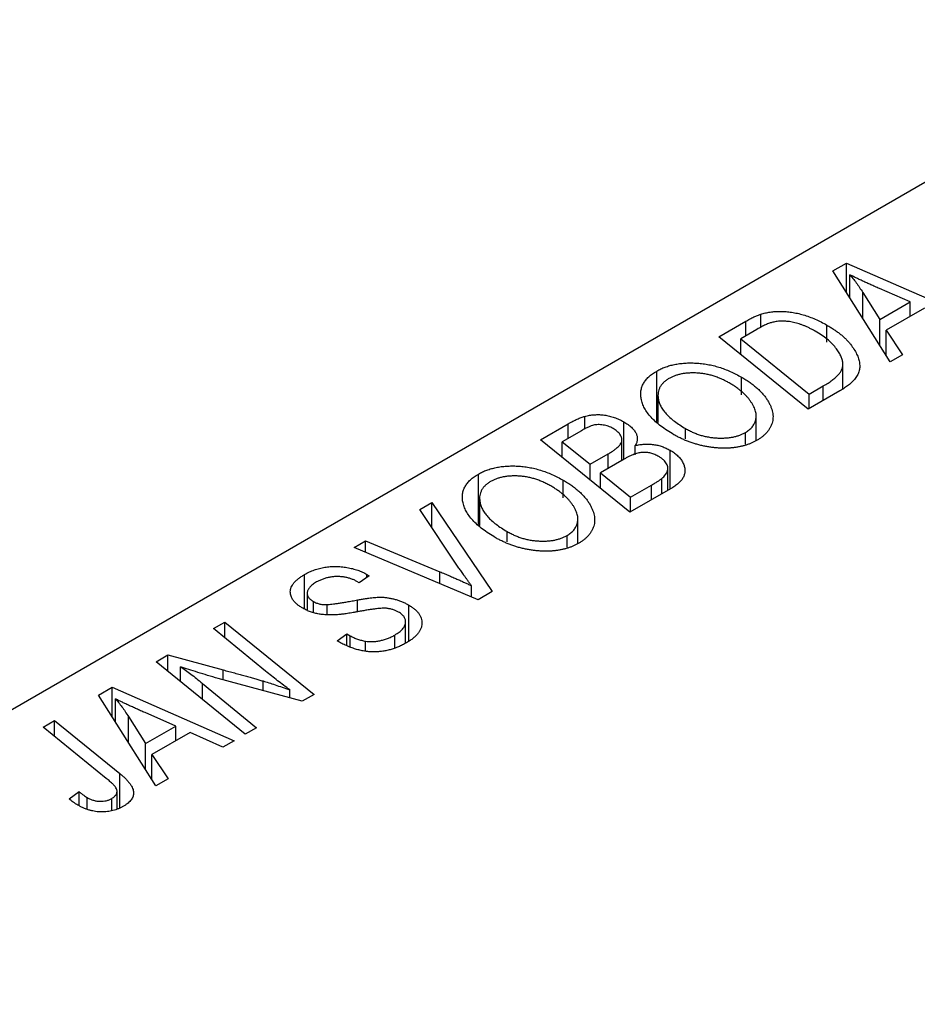
# Model space of a CAD drawing. Units: millimetres. Extents: x -437 to 637, y -262 to 447.
# Drawn here: x -256 to -215, y 30 to 75 of the extents above; entities that cross this region are included whole.
import ezdxf

# ---------------------------------------------------------------- set-up
doc = ezdxf.new("R2010")
doc.units = ezdxf.units.MM

msp = doc.modelspace()

# ---------------------------------------------------------------- linework, layer by layer
at = {"color": 7, "linetype": 'Continuous', "lineweight": 25}
for p, q in [((-201.597, 75.431), (-299.178, 19.098)), ((-218.843, 63.842), (-218.214, 64.205)), ((-218.214, 64.205), (-212.586, 61.739)), ((-218.214, 62.849), (-218.214, 64.205)), ((-216.192, 59.657), (-218.843, 63.842)), ((-218.058, 62.604), (-218.058, 63.67)), ((-217.458, 62.849), (-216.673, 61.606)), ((-215.27, 62.416), (-216.693, 63.032)), ((-216.673, 61.606), (-215.27, 62.416)), ((-215.27, 61.748), (-215.27, 62.416)), ((-222.165, 61.248), (-222.165, 61.85)), ((-214.619, 62.124), (-216.377, 61.109)), ((-224.095, 60.81), (-222.861, 61.522)), ((-219.113, 60.56), (-219.113, 61.347)), ((-216.673, 60.417), (-216.673, 61.606)), ((-222.345, 61.152), (-223.093, 60.72)), ((-216.377, 61.109), (-215.635, 59.979)), ((-216.377, 59.949), (-216.377, 61.109)), ((-219.982, 57.47), (-224.095, 60.81)), ((-223.093, 60.72), (-219.941, 58.161)), ((-223.093, 59.997), (-223.093, 60.72)), ((-215.635, 59.979), (-216.192, 59.657)), ((-218.38, 58.403), (-218.38, 59.554)), ((-226.962, 56.908), (-226.962, 59.229)), ((-223.049, 58.13), (-223.049, 58.944)), ((-218.516, 58.316), (-219.982, 57.47)), ((-219.941, 58.161), (-219.281, 58.542)), ((-219.941, 57.493), (-219.941, 58.161)), ((-226.909, 58.114), (-226.909, 56.867)), ((-226.899, 56.859), (-226.899, 57.963)), ((-232.323, 56.06), (-231.056, 56.791)), ((-230.288, 56.546), (-230.288, 57.14)), ((-228.485, 55.158), (-228.485, 56.886)), ((-222.376, 56.024), (-222.376, 57.154)), ((-230.44, 56.479), (-231.321, 55.97)), ((-225.633, 56.105), (-225.633, 56.576)), ((-222.873, 55.863), (-222.873, 56.394)), ((-228.21, 52.72), (-232.323, 56.06)), ((-231.321, 55.97), (-230.039, 54.929)), ((-231.321, 55.247), (-231.321, 55.97)), ((-228.57, 55.109), (-228.57, 56.014)), ((-230.039, 54.929), (-229.202, 55.412)), ((-227.96, 55.367), (-227.96, 55.796)), ((-226.343, 53.797), (-226.343, 55.575)), ((-228.468, 55.168), (-229.559, 54.538)), ((-230.039, 54.205), (-230.039, 54.929)), ((-229.559, 54.538), (-228.17, 53.411)), ((-229.559, 53.815), (-229.559, 54.538)), ((-226.451, 53.735), (-226.451, 54.728)), ((-235.19, 52.158), (-235.19, 54.479)), ((-231.277, 53.38), (-231.277, 54.193)), ((-226.724, 53.577), (-226.724, 54.275)), ((-226.227, 53.864), (-228.21, 52.72)), ((-228.17, 53.411), (-227.205, 53.967)), ((-237.894, 52.844), (-237.34, 53.164)), ((-237.34, 53.164), (-234.553, 49.058)), ((-237.34, 52.014), (-237.34, 53.164)), ((-235.137, 53.364), (-235.137, 52.117)), ((-235.127, 52.109), (-235.127, 53.213)), ((-228.17, 52.743), (-228.17, 53.411)), ((-236.092, 50.146), (-237.894, 52.844)), ((-230.604, 51.274), (-230.604, 52.404)), ((-233.862, 51.355), (-233.862, 51.826)), ((-240.917, 51.099), (-240.397, 51.399)), ((-240.397, 51.399), (-236.972, 49.972)), ((-240.397, 50.879), (-240.397, 51.399)), ((-231.101, 51.113), (-231.101, 51.644)), ((-235.21, 48.679), (-240.917, 51.099)), ((-243.217, 48.26), (-243.217, 49.845)), ((-240.694, 49.461), (-240.804, 49.529)), ((-240.231, 49.788), (-240.694, 49.461)), ((-240.336, 49.852), (-240.231, 49.788)), ((-240.336, 49.714), (-240.336, 49.852)), ((-235.506, 48.804), (-235.506, 49.324)), ((-234.553, 49.058), (-235.21, 48.679)), ((-243.094, 48.982), (-243.094, 48.214)), ((-242.805, 48.106), (-242.805, 48.602)), ((-242.17, 48.02), (-242.17, 48.458)), ((-238.407, 46.776), (-238.407, 48.438)), ((-247.408, 47.351), (-246.886, 47.653)), ((-245.011, 45.386), (-247.408, 47.351)), ((-246.886, 47.653), (-242.774, 44.312)), ((-246.886, 46.923), (-246.886, 47.653)), ((-238.551, 46.683), (-238.551, 47.666)), ((-241.713, 46.784), (-241.259, 47.116)), ((-241.259, 47.116), (-241.103, 47.022)), ((-241.259, 46.567), (-241.259, 47.116)), ((-241.103, 46.493), (-241.103, 47.022)), ((-240.398, 46.31), (-240.398, 46.771)), ((-239.049, 46.479), (-239.049, 47.056)), ((-250.056, 45.823), (-249.513, 46.136)), ((-249.513, 46.136), (-246.974, 45.448)), ((-249.513, 45.381), (-249.513, 46.136)), ((-245.952, 42.477), (-250.056, 45.823)), ((-248.936, 44.91), (-248.936, 45.596)), ((-243.316, 43.999), (-247.191, 45.047)), ((-252.719, 44.285), (-252.091, 44.648)), ((-252.091, 44.648), (-246.463, 42.182)), ((-252.091, 43.293), (-252.091, 44.648)), ((-247.922, 44.827), (-245.431, 42.778)), ((-243.897, 44.156), (-243.897, 44.529)), ((-250.069, 40.101), (-252.719, 44.285)), ((-251.935, 43.047), (-251.935, 44.113)), ((-242.774, 44.312), (-243.316, 43.999)), ((-251.334, 43.292), (-250.55, 42.049)), ((-249.147, 42.859), (-250.57, 43.476)), ((-255.272, 42.812), (-254.75, 43.113)), ((-252.361, 40.446), (-255.272, 42.812)), ((-254.75, 43.113), (-251.735, 40.665)), ((-254.75, 42.388), (-254.75, 43.113)), ((-250.55, 42.049), (-249.147, 42.859)), ((-249.147, 42.191), (-249.147, 42.859)), ((-245.431, 42.778), (-245.952, 42.477)), ((-248.496, 42.567), (-250.254, 41.552)), ((-246.98, 41.884), (-248.496, 42.567)), ((-250.55, 40.86), (-250.55, 42.049)), ((-246.463, 42.182), (-246.98, 41.884)), ((-250.254, 41.552), (-249.511, 40.422)), ((-250.254, 40.392), (-250.254, 41.552)), ((-249.511, 40.422), (-250.069, 40.101)), ((-254.07, 39.498), (-253.618, 39.833)), ((-253.618, 39.189), (-253.618, 39.833)), ((-253.235, 39.015), (-253.235, 39.557)), ((-252.106, 38.948), (-252.106, 39.518)), ((-251.865, 39.044), (-251.865, 39.845))]:
    msp.add_line(p, q, dxfattribs=at)
at = {"color": 8, "linetype": 'Continuous', "lineweight": 25}
for p, q in [((-217.458, 61.655), (-217.458, 62.849)), ((-222.861, 60.854), (-222.861, 61.522)), ((-219.281, 57.874), (-219.281, 58.542)), ((-231.056, 56.123), (-231.056, 56.791)), ((-229.202, 54.744), (-229.202, 55.412)), ((-227.205, 53.299), (-227.205, 53.967)), ((-236.972, 49.426), (-236.972, 49.972)), ((-240.768, 48.129), (-240.768, 48.673)), ((-246.974, 44.988), (-246.974, 45.448)), ((-247.922, 44.084), (-247.922, 44.827)), ((-245.13, 44.49), (-245.13, 44.936)), ((-251.334, 42.099), (-251.334, 43.292)), ((-251.735, 39.096), (-251.735, 40.665))]:
    msp.add_line(p, q, dxfattribs=at)
at = {"color": 7, "linetype": 'Continuous', "lineweight": 25}
for points, knots in [([(-216.693, 63.032), (-216.762, 63.062), (-216.896, 63.121), (-217.091, 63.208), (-217.277, 63.292), (-217.452, 63.373), (-217.618, 63.452), (-217.774, 63.527), (-217.92, 63.599), (-218.013, 63.647), (-218.058, 63.67)], [0, 0, 0, 0, 0.147004, 0.287272, 0.421721, 0.549464, 0.671407, 0.78756, 0.897063, 1, 1, 1, 1]), ([(-218.058, 63.67), (-218.009, 63.612), (-217.905, 63.491), (-217.758, 63.296), (-217.607, 63.08), (-217.509, 62.928), (-217.458, 62.849)], [0, 0, 0, 0, 0.21607, 0.454799, 0.715604, 1, 1, 1, 1]), ([(-222.861, 61.522), (-222.796, 61.559), (-222.672, 61.629), (-222.49, 61.72), (-222.325, 61.795), (-222.215, 61.832), (-222.165, 61.85)], [0, 0, 0, 0, 0.30603, 0.57481, 0.80566, 1, 1, 1, 1]), ([(-222.165, 61.85), (-222.096, 61.87), (-221.957, 61.911), (-221.732, 61.952), (-221.497, 61.976), (-221.252, 61.985), (-220.998, 61.974), (-220.736, 61.944), (-220.469, 61.892), (-220.197, 61.822), (-219.922, 61.731), (-219.649, 61.621), (-219.374, 61.494), (-219.202, 61.397), (-219.113, 61.347)], [0, 0, 0, 0, 0.068399, 0.13666, 0.205993, 0.277589, 0.351883, 0.429279, 0.5113, 0.598576, 0.691295, 0.788529, 0.891405, 1, 1, 1, 1]), ([(-221.613, 61.479), (-221.638, 61.472), (-221.691, 61.457), (-221.77, 61.43), (-221.856, 61.399), (-221.944, 61.36), (-222.038, 61.316), (-222.137, 61.267), (-222.241, 61.212), (-222.309, 61.173), (-222.345, 61.152)], [0, 0, 0, 0, 0.088885, 0.18856, 0.296421, 0.416746, 0.545791, 0.686729, 0.838076, 1, 1, 1, 1]), ([(-219.658, 61.068), (-219.704, 61.094), (-219.794, 61.144), (-219.93, 61.215), (-220.065, 61.278), (-220.2, 61.333), (-220.33, 61.382), (-220.458, 61.424), (-220.586, 61.458), (-220.711, 61.485), (-220.834, 61.507), (-220.955, 61.52), (-221.072, 61.529), (-221.186, 61.531), (-221.297, 61.527), (-221.406, 61.518), (-221.511, 61.502), (-221.579, 61.486), (-221.613, 61.479)], [0, 0, 0, 0, 0.087447, 0.169853, 0.248723, 0.323018, 0.393372, 0.460128, 0.523179, 0.583882, 0.641702, 0.697328, 0.750439, 0.801382, 0.851938, 0.901565, 0.950522, 1, 1, 1, 1]), ([(-219.113, 61.347), (-219.054, 61.312), (-218.937, 61.244), (-218.776, 61.137), (-218.623, 61.03), (-218.482, 60.92), (-218.351, 60.809), (-218.233, 60.697), (-218.124, 60.583), (-217.998, 60.43), (-217.864, 60.242), (-217.739, 60.019), (-217.653, 59.803), (-217.611, 59.628), (-217.601, 59.491), (-217.601, 59.392), (-217.614, 59.294), (-217.639, 59.2), (-217.671, 59.107), (-217.718, 59.017), (-217.771, 58.928), (-217.817, 58.871), (-217.84, 58.843)], [0, 0, 0, 0, 0.052452, 0.103815, 0.153847, 0.203251, 0.25154, 0.299114, 0.346, 0.392481, 0.482122, 0.566403, 0.646146, 0.722004, 0.758498, 0.794325, 0.82942, 0.864146, 0.898169, 0.931984, 0.966048, 1, 1, 1, 1]), ([(-219.281, 58.542), (-219.207, 58.586), (-219.066, 58.669), (-218.879, 58.799), (-218.719, 58.924), (-218.587, 59.048), (-218.485, 59.176), (-218.418, 59.31), (-218.382, 59.453), (-218.376, 59.604), (-218.406, 59.765), (-218.472, 59.936), (-218.574, 60.118), (-218.71, 60.31), (-218.884, 60.506), (-219.103, 60.698), (-219.36, 60.888), (-219.557, 61.007), (-219.658, 61.068)], [0, 0, 0, 0, 0.0629146, 0.1209315, 0.1745411, 0.2241494, 0.2716638, 0.3194603, 0.3688676, 0.4205643, 0.4757379, 0.5360114, 0.6020248, 0.6741563, 0.7505795, 0.8296454, 0.9126787, 1, 1, 1, 1]), ([(-226.962, 59.229), (-226.901, 59.262), (-226.78, 59.328), (-226.58, 59.412), (-226.369, 59.479), (-226.149, 59.534), (-225.916, 59.572), (-225.674, 59.597), (-225.42, 59.604), (-225.158, 59.599), (-224.89, 59.577), (-224.623, 59.537), (-224.355, 59.481), (-224.09, 59.407), (-223.826, 59.316), (-223.564, 59.208), (-223.302, 59.084), (-223.135, 58.991), (-223.049, 58.944)], [0, 0, 0, 0, 0.057263, 0.112568, 0.166985, 0.220742, 0.275104, 0.330458, 0.387584, 0.447151, 0.508197, 0.570573, 0.634393, 0.700852, 0.770128, 0.84281, 0.919314, 1, 1, 1, 1]), ([(-227.684, 57.949), (-227.694, 58.012), (-227.711, 58.136), (-227.698, 58.319), (-227.657, 58.493), (-227.582, 58.659), (-227.475, 58.816), (-227.336, 58.963), (-227.166, 59.103), (-227.031, 59.187), (-226.962, 59.229)], [0, 0, 0, 0, 0.136649, 0.267317, 0.392462, 0.514504, 0.634349, 0.753991, 0.875713, 1, 1, 1, 1]), ([(-223.618, 58.678), (-223.678, 58.711), (-223.797, 58.777), (-223.981, 58.865), (-224.168, 58.94), (-224.355, 59.005), (-224.545, 59.057), (-224.737, 59.096), (-224.929, 59.125), (-225.121, 59.139), (-225.31, 59.143), (-225.492, 59.138), (-225.665, 59.122), (-225.83, 59.095), (-225.987, 59.058), (-226.135, 59.011), (-226.274, 58.953), (-226.358, 58.908), (-226.401, 58.885)], [0, 0, 0, 0, 0.080233, 0.156686, 0.228935, 0.298158, 0.36508, 0.429725, 0.492502, 0.554569, 0.615156, 0.672906, 0.72873, 0.782677, 0.836275, 0.890041, 0.944187, 1, 1, 1, 1]), ([(-226.401, 58.885), (-226.447, 58.856), (-226.538, 58.799), (-226.654, 58.703), (-226.748, 58.598), (-226.82, 58.486), (-226.872, 58.366), (-226.903, 58.238), (-226.913, 58.103), (-226.904, 58.011), (-226.899, 57.963)], [0, 0, 0, 0, 0.1177276, 0.2337686, 0.3509646, 0.4701001, 0.5935383, 0.7220435, 0.8569584, 1, 1, 1, 1]), ([(-222.873, 56.394), (-222.842, 56.413), (-222.781, 56.45), (-222.701, 56.512), (-222.627, 56.577), (-222.564, 56.648), (-222.51, 56.724), (-222.463, 56.804), (-222.427, 56.888), (-222.397, 56.977), (-222.379, 57.07), (-222.374, 57.166), (-222.382, 57.266), (-222.405, 57.369), (-222.439, 57.476), (-222.487, 57.586), (-222.547, 57.7), (-222.621, 57.816), (-222.707, 57.932), (-222.802, 58.047), (-222.911, 58.159), (-223.03, 58.269), (-223.16, 58.375), (-223.302, 58.479), (-223.454, 58.581), (-223.563, 58.645), (-223.618, 58.678)], [0, 0, 0, 0, 0.030176, 0.060293, 0.090803, 0.121741, 0.153666, 0.186656, 0.220594, 0.25591, 0.292425, 0.329862, 0.368912, 0.409588, 0.452023, 0.496192, 0.542678, 0.591467, 0.641257, 0.690858, 0.741213, 0.791552, 0.842645, 0.894004, 0.946744, 1, 1, 1, 1]), ([(-223.049, 58.944), (-222.981, 58.903), (-222.847, 58.824), (-222.661, 58.698), (-222.489, 58.57), (-222.332, 58.439), (-222.191, 58.305), (-222.062, 58.169), (-221.951, 58.029), (-221.856, 57.887), (-221.773, 57.745), (-221.708, 57.605), (-221.657, 57.468), (-221.623, 57.334), (-221.603, 57.204), (-221.6, 57.076), (-221.613, 56.951), (-221.642, 56.83), (-221.685, 56.713), (-221.74, 56.6), (-221.808, 56.493), (-221.888, 56.392), (-221.98, 56.295), (-222.085, 56.204), (-222.201, 56.117), (-222.288, 56.065), (-222.332, 56.039)], [0, 0, 0, 0, 0.051795, 0.102706, 0.152363, 0.20141, 0.249746, 0.297455, 0.344845, 0.392009, 0.438322, 0.482904, 0.52599, 0.567516, 0.607845, 0.646963, 0.685433, 0.723119, 0.76018, 0.796023, 0.830829, 0.865359, 0.899013, 0.932797, 0.966382, 1, 1, 1, 1]), ([(-217.84, 58.843), (-217.879, 58.799), (-217.96, 58.707), (-218.117, 58.576), (-218.301, 58.443), (-218.443, 58.359), (-218.516, 58.316)], [0, 0, 0, 0, 0.224825, 0.465733, 0.72357, 1, 1, 1, 1]), ([(-226.172, 56.293), (-226.28, 56.358), (-226.49, 56.484), (-226.774, 56.684), (-227.019, 56.887), (-227.228, 57.093), (-227.4, 57.302), (-227.534, 57.515), (-227.633, 57.73), (-227.667, 57.876), (-227.684, 57.949)], [0, 0, 0, 0, 0.140975, 0.275659, 0.405254, 0.529661, 0.650589, 0.768587, 0.884694, 1, 1, 1, 1]), ([(-226.899, 57.963), (-226.887, 57.903), (-226.862, 57.783), (-226.785, 57.605), (-226.674, 57.428), (-226.533, 57.253), (-226.355, 57.081), (-226.148, 56.909), (-225.906, 56.739), (-225.726, 56.631), (-225.633, 56.576)], [0, 0, 0, 0, 0.113035, 0.226833, 0.343503, 0.463933, 0.588336, 0.718997, 0.855944, 1, 1, 1, 1]), ([(-230.288, 57.14), (-230.214, 57.157), (-230.07, 57.192), (-229.841, 57.217), (-229.609, 57.221), (-229.375, 57.201), (-229.144, 57.156), (-228.915, 57.09), (-228.692, 56.999), (-228.556, 56.925), (-228.485, 56.886)], [0, 0, 0, 0, 0.119928, 0.235269, 0.350507, 0.46798, 0.589731, 0.717624, 0.853308, 1, 1, 1, 1]), ([(-231.056, 56.791), (-231.019, 56.813), (-230.947, 56.854), (-230.839, 56.912), (-230.735, 56.964), (-230.636, 57.01), (-230.544, 57.051), (-230.455, 57.086), (-230.37, 57.116), (-230.315, 57.132), (-230.288, 57.14)], [0, 0, 0, 0, 0.160667, 0.311308, 0.450626, 0.580101, 0.699851, 0.808858, 0.908906, 1, 1, 1, 1]), ([(-228.978, 56.577), (-229.015, 56.597), (-229.085, 56.635), (-229.199, 56.682), (-229.317, 56.718), (-229.437, 56.742), (-229.556, 56.754), (-229.67, 56.759), (-229.778, 56.751), (-229.887, 56.734), (-230.001, 56.698), (-230.13, 56.644), (-230.28, 56.569), (-230.383, 56.511), (-230.44, 56.479)], [0, 0, 0, 0, 0.087384, 0.169067, 0.245795, 0.32049, 0.391012, 0.456907, 0.520234, 0.58197, 0.653444, 0.747012, 0.862036, 1, 1, 1, 1]), ([(-228.485, 56.886), (-228.419, 56.846), (-228.29, 56.767), (-228.131, 56.637), (-228.005, 56.503), (-227.917, 56.365), (-227.865, 56.224), (-227.856, 56.081), (-227.884, 55.936), (-227.934, 55.843), (-227.96, 55.796)], [0, 0, 0, 0, 0.139737, 0.27085, 0.396572, 0.518678, 0.638194, 0.756304, 0.875627, 1, 1, 1, 1]), ([(-228.57, 56.014), (-228.57, 56.04), (-228.57, 56.091), (-228.585, 56.167), (-228.616, 56.241), (-228.66, 56.313), (-228.717, 56.383), (-228.791, 56.45), (-228.876, 56.516), (-228.944, 56.557), (-228.978, 56.577)], [0, 0, 0, 0, 0.123467, 0.244945, 0.364273, 0.485492, 0.607054, 0.732837, 0.864398, 1, 1, 1, 1]), ([(-225.633, 56.576), (-225.575, 56.544), (-225.462, 56.481), (-225.282, 56.397), (-225.1, 56.324), (-224.916, 56.263), (-224.729, 56.214), (-224.538, 56.178), (-224.346, 56.151), (-224.153, 56.139), (-223.963, 56.134), (-223.78, 56.143), (-223.606, 56.158), (-223.441, 56.185), (-223.285, 56.223), (-223.137, 56.269), (-222.999, 56.327), (-222.915, 56.371), (-222.873, 56.394)], [0, 0, 0, 0, 0.078033, 0.152299, 0.22365, 0.292087, 0.357858, 0.42248, 0.486131, 0.549178, 0.610839, 0.669701, 0.726227, 0.781477, 0.835572, 0.889574, 0.944401, 1, 1, 1, 1]), ([(-229.202, 55.412), (-229.154, 55.44), (-229.062, 55.495), (-228.939, 55.578), (-228.832, 55.657), (-228.742, 55.734), (-228.673, 55.808), (-228.62, 55.879), (-228.583, 55.947), (-228.575, 55.992), (-228.57, 56.014)], [0, 0, 0, 0, 0.16478, 0.317369, 0.458139, 0.586478, 0.703401, 0.810687, 0.908475, 1, 1, 1, 1]), ([(-227.96, 55.796), (-227.889, 55.81), (-227.752, 55.839), (-227.538, 55.86), (-227.325, 55.862), (-227.115, 55.844), (-226.91, 55.806), (-226.711, 55.748), (-226.519, 55.671), (-226.403, 55.608), (-226.343, 55.575)], [0, 0, 0, 0, 0.126608, 0.247435, 0.365969, 0.484667, 0.605544, 0.729814, 0.860223, 1, 1, 1, 1]), ([(-222.332, 56.039), (-222.371, 56.017), (-222.45, 55.974), (-222.573, 55.914), (-222.705, 55.863), (-222.839, 55.816), (-222.977, 55.776), (-223.122, 55.742), (-223.271, 55.714), (-223.425, 55.693), (-223.583, 55.679), (-223.745, 55.669), (-223.91, 55.67), (-224.08, 55.675), (-224.252, 55.69), (-224.429, 55.709), (-224.609, 55.738), (-224.792, 55.771), (-224.975, 55.813), (-225.156, 55.861), (-225.334, 55.915), (-225.508, 55.978), (-225.679, 56.047), (-225.848, 56.122), (-226.013, 56.204), (-226.118, 56.263), (-226.172, 56.293)], [0, 0, 0, 0, 0.037871, 0.075237, 0.11171, 0.148029, 0.183728, 0.219856, 0.256064, 0.292697, 0.329695, 0.367325, 0.405491, 0.444657, 0.485073, 0.526789, 0.569693, 0.61444, 0.660121, 0.706461, 0.752896, 0.800235, 0.848718, 0.897827, 0.948312, 1, 1, 1, 1]), ([(-226.871, 55.286), (-226.901, 55.303), (-226.959, 55.335), (-227.049, 55.378), (-227.141, 55.412), (-227.233, 55.439), (-227.324, 55.461), (-227.416, 55.475), (-227.509, 55.479), (-227.601, 55.479), (-227.697, 55.47), (-227.795, 55.451), (-227.898, 55.425), (-228.004, 55.39), (-228.115, 55.347), (-228.23, 55.296), (-228.348, 55.235), (-228.427, 55.191), (-228.468, 55.168)], [0, 0, 0, 0, 0.066266, 0.129062, 0.187439, 0.242568, 0.294745, 0.345267, 0.394489, 0.443474, 0.49418, 0.548994, 0.609496, 0.674326, 0.745687, 0.82396, 0.908624, 1, 1, 1, 1]), ([(-226.343, 55.575), (-226.276, 55.534), (-226.144, 55.452), (-225.982, 55.313), (-225.851, 55.162), (-225.755, 55.002), (-225.688, 54.84), (-225.661, 54.68), (-225.667, 54.524), (-225.715, 54.375), (-225.794, 54.233), (-225.906, 54.099), (-226.049, 53.975), (-226.167, 53.901), (-226.227, 53.864)], [0, 0, 0, 0, 0.088578, 0.176365, 0.264048, 0.353928, 0.442467, 0.526724, 0.607259, 0.686569, 0.765062, 0.842252, 0.920056, 1, 1, 1, 1]), ([(-226.724, 54.275), (-226.695, 54.302), (-226.638, 54.353), (-226.571, 54.434), (-226.513, 54.515), (-226.474, 54.598), (-226.45, 54.682), (-226.45, 54.769), (-226.471, 54.86), (-226.512, 54.952), (-226.572, 55.044), (-226.652, 55.131), (-226.751, 55.213), (-226.831, 55.262), (-226.871, 55.286)], [0, 0, 0, 0, 0.084404, 0.16478, 0.243557, 0.319988, 0.396094, 0.47394, 0.555073, 0.641872, 0.730844, 0.818954, 0.908236, 1, 1, 1, 1]), ([(-235.19, 54.479), (-235.129, 54.512), (-235.008, 54.578), (-234.808, 54.662), (-234.598, 54.729), (-234.377, 54.784), (-234.144, 54.822), (-233.902, 54.847), (-233.648, 54.854), (-233.386, 54.849), (-233.118, 54.827), (-232.851, 54.787), (-232.584, 54.731), (-232.318, 54.657), (-232.054, 54.566), (-231.792, 54.458), (-231.53, 54.334), (-231.363, 54.241), (-231.277, 54.193)], [0, 0, 0, 0, 0.057263, 0.112568, 0.166985, 0.220742, 0.275104, 0.330458, 0.387584, 0.447151, 0.508197, 0.570573, 0.634393, 0.700852, 0.770128, 0.84281, 0.919314, 1, 1, 1, 1]), ([(-235.913, 53.199), (-235.922, 53.262), (-235.939, 53.386), (-235.926, 53.569), (-235.885, 53.743), (-235.81, 53.909), (-235.703, 54.066), (-235.564, 54.213), (-235.394, 54.353), (-235.259, 54.437), (-235.19, 54.479)], [0, 0, 0, 0, 0.136649, 0.267317, 0.392462, 0.514504, 0.634349, 0.753991, 0.875713, 1, 1, 1, 1]), ([(-234.629, 54.135), (-234.675, 54.106), (-234.767, 54.049), (-234.882, 53.953), (-234.976, 53.848), (-235.048, 53.736), (-235.1, 53.616), (-235.131, 53.488), (-235.141, 53.353), (-235.132, 53.261), (-235.127, 53.213)], [0, 0, 0, 0, 0.1177276, 0.2337686, 0.3509646, 0.4701001, 0.5935383, 0.7220435, 0.8569584, 1, 1, 1, 1]), ([(-231.846, 53.928), (-231.906, 53.961), (-232.025, 54.027), (-232.209, 54.115), (-232.396, 54.19), (-232.583, 54.255), (-232.773, 54.307), (-232.965, 54.346), (-233.157, 54.375), (-233.35, 54.389), (-233.538, 54.393), (-233.72, 54.388), (-233.894, 54.372), (-234.058, 54.345), (-234.215, 54.308), (-234.363, 54.261), (-234.502, 54.203), (-234.586, 54.158), (-234.629, 54.135)], [0, 0, 0, 0, 0.080233, 0.156686, 0.228935, 0.298158, 0.36508, 0.429725, 0.492502, 0.554569, 0.615156, 0.672906, 0.72873, 0.782677, 0.836275, 0.890041, 0.944187, 1, 1, 1, 1]), ([(-231.277, 54.193), (-231.21, 54.153), (-231.075, 54.074), (-230.889, 53.948), (-230.718, 53.82), (-230.561, 53.689), (-230.419, 53.555), (-230.29, 53.419), (-230.179, 53.279), (-230.084, 53.137), (-230.001, 52.995), (-229.936, 52.855), (-229.885, 52.718), (-229.851, 52.584), (-229.831, 52.454), (-229.828, 52.326), (-229.841, 52.201), (-229.87, 52.08), (-229.913, 51.963), (-229.969, 51.85), (-230.036, 51.743), (-230.116, 51.642), (-230.209, 51.545), (-230.313, 51.454), (-230.429, 51.367), (-230.516, 51.315), (-230.56, 51.289)], [0, 0, 0, 0, 0.051795, 0.102706, 0.152363, 0.20141, 0.249746, 0.297455, 0.344845, 0.392009, 0.438322, 0.482904, 0.52599, 0.567516, 0.607845, 0.646963, 0.685433, 0.723119, 0.76018, 0.796023, 0.830829, 0.865359, 0.899013, 0.932797, 0.966382, 1, 1, 1, 1]), ([(-227.205, 53.967), (-227.175, 53.985), (-227.116, 54.018), (-227.035, 54.068), (-226.962, 54.113), (-226.896, 54.152), (-226.841, 54.189), (-226.795, 54.222), (-226.755, 54.249), (-226.734, 54.267), (-226.724, 54.275)], [0, 0, 0, 0, 0.179752, 0.343748, 0.491948, 0.624351, 0.741161, 0.842384, 0.929856, 1, 1, 1, 1]), ([(-231.101, 51.644), (-231.071, 51.663), (-231.009, 51.7), (-230.929, 51.762), (-230.855, 51.827), (-230.792, 51.898), (-230.738, 51.974), (-230.691, 52.054), (-230.655, 52.138), (-230.625, 52.227), (-230.607, 52.32), (-230.602, 52.416), (-230.61, 52.516), (-230.633, 52.619), (-230.667, 52.726), (-230.715, 52.836), (-230.775, 52.95), (-230.849, 53.066), (-230.935, 53.182), (-231.031, 53.297), (-231.139, 53.409), (-231.258, 53.519), (-231.388, 53.625), (-231.53, 53.729), (-231.682, 53.831), (-231.791, 53.895), (-231.846, 53.928)], [0, 0, 0, 0, 0.030176, 0.060293, 0.090803, 0.121741, 0.153666, 0.186656, 0.220594, 0.25591, 0.292425, 0.329862, 0.368912, 0.409588, 0.452023, 0.496192, 0.542678, 0.591467, 0.641257, 0.690858, 0.741213, 0.791552, 0.842645, 0.894004, 0.946744, 1, 1, 1, 1]), ([(-234.4, 51.543), (-234.508, 51.608), (-234.718, 51.734), (-235.002, 51.934), (-235.247, 52.137), (-235.456, 52.343), (-235.628, 52.552), (-235.762, 52.765), (-235.861, 52.98), (-235.895, 53.126), (-235.913, 53.199)], [0, 0, 0, 0, 0.140975, 0.275659, 0.405254, 0.529661, 0.650589, 0.768587, 0.884694, 1, 1, 1, 1]), ([(-235.127, 53.213), (-235.115, 53.153), (-235.091, 53.033), (-235.013, 52.855), (-234.902, 52.678), (-234.761, 52.503), (-234.583, 52.331), (-234.377, 52.159), (-234.134, 51.989), (-233.954, 51.881), (-233.862, 51.826)], [0, 0, 0, 0, 0.113035, 0.226833, 0.343503, 0.463933, 0.588336, 0.718997, 0.855944, 1, 1, 1, 1]), ([(-233.862, 51.826), (-233.803, 51.794), (-233.69, 51.731), (-233.51, 51.647), (-233.328, 51.574), (-233.145, 51.513), (-232.957, 51.464), (-232.766, 51.428), (-232.574, 51.401), (-232.381, 51.389), (-232.191, 51.384), (-232.009, 51.393), (-231.834, 51.408), (-231.669, 51.435), (-231.513, 51.473), (-231.365, 51.519), (-231.227, 51.577), (-231.144, 51.621), (-231.101, 51.644)], [0, 0, 0, 0, 0.078033, 0.152299, 0.22365, 0.292087, 0.357858, 0.42248, 0.486131, 0.549178, 0.610839, 0.669701, 0.726227, 0.781477, 0.835572, 0.889574, 0.944401, 1, 1, 1, 1]), ([(-230.56, 51.289), (-230.6, 51.267), (-230.678, 51.224), (-230.802, 51.164), (-230.933, 51.113), (-231.067, 51.066), (-231.206, 51.026), (-231.35, 50.992), (-231.499, 50.964), (-231.653, 50.943), (-231.811, 50.929), (-231.973, 50.919), (-232.139, 50.92), (-232.308, 50.925), (-232.481, 50.94), (-232.658, 50.959), (-232.837, 50.988), (-233.02, 51.021), (-233.203, 51.063), (-233.385, 51.111), (-233.563, 51.165), (-233.736, 51.228), (-233.908, 51.297), (-234.076, 51.372), (-234.241, 51.454), (-234.347, 51.513), (-234.4, 51.543)], [0, 0, 0, 0, 0.037871, 0.075237, 0.11171, 0.148029, 0.183728, 0.219856, 0.256064, 0.292697, 0.329695, 0.367325, 0.405491, 0.444657, 0.485073, 0.526789, 0.569693, 0.61444, 0.660121, 0.706461, 0.752896, 0.800235, 0.848718, 0.897827, 0.948312, 1, 1, 1, 1]), ([(-243.217, 49.845), (-243.143, 49.885), (-243.001, 49.963), (-242.768, 50.059), (-242.528, 50.132), (-242.283, 50.184), (-242.031, 50.214), (-241.775, 50.221), (-241.515, 50.206), (-241.254, 50.172), (-241, 50.119), (-240.759, 50.048), (-240.536, 49.959), (-240.403, 49.888), (-240.336, 49.852)], [0, 0, 0, 0, 0.093705, 0.181461, 0.264701, 0.344698, 0.423293, 0.501994, 0.581872, 0.665001, 0.749324, 0.83241, 0.915482, 1, 1, 1, 1]), ([(-236.972, 49.972), (-236.896, 49.941), (-236.748, 49.88), (-236.532, 49.789), (-236.331, 49.701), (-236.141, 49.619), (-235.964, 49.54), (-235.8, 49.465), (-235.648, 49.393), (-235.552, 49.347), (-235.506, 49.324)], [0, 0, 0, 0, 0.151929, 0.2959, 0.432574, 0.56142, 0.682341, 0.796113, 0.901992, 1, 1, 1, 1]), ([(-235.506, 49.324), (-235.537, 49.366), (-235.597, 49.449), (-235.687, 49.568), (-235.767, 49.681), (-235.843, 49.788), (-235.915, 49.887), (-235.978, 49.979), (-236.039, 50.065), (-236.075, 50.12), (-236.092, 50.146)], [0, 0, 0, 0, 0.1551393, 0.3012025, 0.4388837, 0.5686908, 0.6885672, 0.8009304, 0.9050613, 1, 1, 1, 1]), ([(-243.288, 48.287), (-243.335, 48.316), (-243.426, 48.371), (-243.547, 48.461), (-243.648, 48.553), (-243.732, 48.647), (-243.795, 48.745), (-243.84, 48.845), (-243.864, 48.947), (-243.873, 49.051), (-243.861, 49.156), (-243.829, 49.259), (-243.776, 49.361), (-243.705, 49.463), (-243.612, 49.561), (-243.499, 49.658), (-243.368, 49.754), (-243.268, 49.814), (-243.217, 49.845)], [0, 0, 0, 0, 0.066693, 0.131022, 0.192633, 0.25246, 0.311271, 0.36977, 0.428017, 0.487385, 0.546826, 0.606416, 0.666886, 0.728073, 0.791764, 0.857836, 0.927254, 1, 1, 1, 1]), ([(-242.655, 49.501), (-242.688, 49.482), (-242.75, 49.445), (-242.834, 49.386), (-242.906, 49.327), (-242.967, 49.268), (-243.016, 49.208), (-243.052, 49.148), (-243.078, 49.087), (-243.092, 49.027), (-243.096, 48.968), (-243.086, 48.909), (-243.068, 48.853), (-243.035, 48.799), (-242.996, 48.746), (-242.942, 48.696), (-242.88, 48.647), (-242.83, 48.617), (-242.805, 48.602)], [0, 0, 0, 0, 0.078874, 0.153238, 0.223467, 0.291561, 0.355687, 0.41829, 0.478582, 0.538275, 0.596891, 0.653438, 0.709664, 0.765428, 0.821453, 0.878621, 0.938009, 1, 1, 1, 1]), ([(-240.804, 49.529), (-240.846, 49.551), (-240.928, 49.596), (-241.069, 49.65), (-241.218, 49.695), (-241.377, 49.728), (-241.541, 49.749), (-241.709, 49.755), (-241.876, 49.747), (-242.043, 49.725), (-242.206, 49.689), (-242.364, 49.639), (-242.517, 49.577), (-242.608, 49.527), (-242.655, 49.501)], [0, 0, 0, 0, 0.08218, 0.1629, 0.243329, 0.324985, 0.406155, 0.485584, 0.565597, 0.647922, 0.731777, 0.81743, 0.906898, 1, 1, 1, 1]), ([(-242.805, 48.602), (-242.781, 48.589), (-242.735, 48.564), (-242.66, 48.531), (-242.583, 48.504), (-242.504, 48.482), (-242.423, 48.467), (-242.34, 48.458), (-242.255, 48.455), (-242.199, 48.457), (-242.17, 48.458)], [0, 0, 0, 0, 0.138833, 0.272733, 0.399006, 0.521115, 0.640682, 0.759436, 0.877627, 1, 1, 1, 1]), ([(-242.17, 48.458), (-242.137, 48.461), (-242.064, 48.466), (-241.944, 48.48), (-241.803, 48.5), (-241.639, 48.524), (-241.452, 48.552), (-241.244, 48.588), (-241.014, 48.629), (-240.852, 48.658), (-240.768, 48.673)], [0, 0, 0, 0, 0.068475, 0.152312, 0.252478, 0.368738, 0.501963, 0.651234, 0.817531, 1, 1, 1, 1]), ([(-240.768, 48.673), (-240.706, 48.684), (-240.586, 48.705), (-240.414, 48.732), (-240.256, 48.757), (-240.112, 48.775), (-239.982, 48.789), (-239.866, 48.798), (-239.764, 48.803), (-239.646, 48.802), (-239.508, 48.792), (-239.347, 48.771), (-239.185, 48.74), (-239.023, 48.701), (-238.863, 48.65), (-238.706, 48.589), (-238.552, 48.519), (-238.456, 48.465), (-238.407, 48.438)], [0, 0, 0, 0, 0.075997, 0.145862, 0.209346, 0.266593, 0.318313, 0.363687, 0.403716, 0.437756, 0.501182, 0.565346, 0.631167, 0.699697, 0.770608, 0.843961, 0.920277, 1, 1, 1, 1]), ([(-241.624, 47.999), (-241.707, 47.993), (-241.869, 47.98), (-242.108, 47.979), (-242.333, 47.992), (-242.546, 48.02), (-242.746, 48.064), (-242.939, 48.122), (-243.121, 48.197), (-243.232, 48.257), (-243.288, 48.287)], [0, 0, 0, 0, 0.139518, 0.270409, 0.394742, 0.513131, 0.630361, 0.748691, 0.87196, 1, 1, 1, 1]), ([(-240.646, 48.149), (-240.702, 48.139), (-240.808, 48.119), (-240.963, 48.094), (-241.104, 48.069), (-241.233, 48.05), (-241.348, 48.032), (-241.452, 48.019), (-241.542, 48.007), (-241.598, 48.001), (-241.624, 47.999)], [0, 0, 0, 0, 0.172642, 0.330919, 0.476652, 0.608091, 0.727004, 0.830999, 0.922499, 1, 1, 1, 1]), ([(-239.44, 48.287), (-239.47, 48.288), (-239.534, 48.292), (-239.64, 48.287), (-239.764, 48.28), (-239.906, 48.265), (-240.066, 48.245), (-240.243, 48.218), (-240.439, 48.186), (-240.575, 48.162), (-240.646, 48.149)], [0, 0, 0, 0, 0.071655, 0.157052, 0.257531, 0.373864, 0.506125, 0.65449, 0.819085, 1, 1, 1, 1]), ([(-238.874, 48.114), (-238.915, 48.136), (-238.997, 48.18), (-239.136, 48.231), (-239.284, 48.268), (-239.388, 48.28), (-239.44, 48.287)], [0, 0, 0, 0, 0.262351, 0.512683, 0.755331, 1, 1, 1, 1]), ([(-238.407, 48.438), (-238.357, 48.408), (-238.259, 48.348), (-238.133, 48.252), (-238.025, 48.152), (-237.94, 48.047), (-237.873, 47.939), (-237.825, 47.826), (-237.799, 47.71), (-237.794, 47.59), (-237.807, 47.471), (-237.842, 47.352), (-237.901, 47.236), (-237.977, 47.123), (-238.077, 47.013), (-238.2, 46.906), (-238.34, 46.8), (-238.449, 46.735), (-238.505, 46.702)], [0, 0, 0, 0, 0.0640634, 0.126107, 0.1862559, 0.2452488, 0.3040054, 0.3631424, 0.4231851, 0.4845391, 0.5466027, 0.6079292, 0.6695556, 0.7315849, 0.7951037, 0.8609141, 0.9288022, 1, 1, 1, 1]), ([(-239.049, 47.056), (-239.013, 47.078), (-238.941, 47.121), (-238.845, 47.19), (-238.761, 47.258), (-238.692, 47.328), (-238.638, 47.399), (-238.594, 47.471), (-238.565, 47.543), (-238.551, 47.616), (-238.549, 47.688), (-238.558, 47.757), (-238.58, 47.824), (-238.614, 47.888), (-238.661, 47.949), (-238.72, 48.007), (-238.79, 48.063), (-238.845, 48.097), (-238.874, 48.114)], [0, 0, 0, 0, 0.077104, 0.151107, 0.221012, 0.288111, 0.353658, 0.416427, 0.478853, 0.540527, 0.600859, 0.658915, 0.715398, 0.771409, 0.826731, 0.88297, 0.940769, 1, 1, 1, 1]), ([(-238.505, 46.702), (-238.567, 46.668), (-238.687, 46.601), (-238.877, 46.513), (-239.07, 46.439), (-239.263, 46.378), (-239.457, 46.331), (-239.654, 46.299), (-239.852, 46.28), (-240.051, 46.275), (-240.252, 46.285), (-240.456, 46.311), (-240.662, 46.352), (-240.869, 46.408), (-241.079, 46.479), (-241.289, 46.567), (-241.504, 46.669), (-241.642, 46.745), (-241.713, 46.784)], [0, 0, 0, 0, 0.069813, 0.135756, 0.198279, 0.257801, 0.314499, 0.369728, 0.423862, 0.477334, 0.531777, 0.587807, 0.646597, 0.708548, 0.77428, 0.844627, 0.919771, 1, 1, 1, 1]), ([(-241.103, 47.022), (-241.05, 46.992), (-240.946, 46.935), (-240.77, 46.866), (-240.59, 46.808), (-240.462, 46.783), (-240.398, 46.771)], [0, 0, 0, 0, 0.263644, 0.515552, 0.760584, 1, 1, 1, 1]), ([(-240.398, 46.771), (-240.349, 46.764), (-240.248, 46.749), (-240.086, 46.749), (-239.918, 46.762), (-239.742, 46.79), (-239.563, 46.833), (-239.387, 46.892), (-239.211, 46.966), (-239.104, 47.025), (-239.049, 47.056)], [0, 0, 0, 0, 0.1016326, 0.2071784, 0.3190022, 0.4408272, 0.5695581, 0.7044896, 0.8478066, 1, 1, 1, 1]), ([(-248.936, 45.596), (-248.859, 45.543), (-248.696, 45.43), (-248.45, 45.249), (-248.189, 45.046), (-248.014, 44.902), (-247.922, 44.827)], [0, 0, 0, 0, 0.215514, 0.454705, 0.715314, 1, 1, 1, 1]), ([(-247.191, 45.047), (-247.356, 45.096), (-247.673, 45.19), (-248.129, 45.329), (-248.547, 45.463), (-248.81, 45.553), (-248.936, 45.596)], [0, 0, 0, 0, 0.279135, 0.538445, 0.779157, 1, 1, 1, 1]), ([(-246.974, 45.448), (-246.883, 45.424), (-246.704, 45.377), (-246.442, 45.307), (-246.194, 45.239), (-245.956, 45.175), (-245.733, 45.111), (-245.52, 45.051), (-245.321, 44.993), (-245.192, 44.954), (-245.13, 44.936)], [0, 0, 0, 0, 0.1473319, 0.2884946, 0.4226039, 0.550785, 0.6725801, 0.7884488, 0.8972928, 1, 1, 1, 1]), ([(-243.897, 44.529), (-244.085, 44.669), (-244.464, 44.951), (-244.827, 45.241), (-245.011, 45.386)], [0, 0, 0, 0, 0.496159, 1, 1, 1, 1]), ([(-245.13, 44.936), (-245.041, 44.909), (-244.853, 44.852), (-244.56, 44.756), (-244.237, 44.647), (-244.014, 44.57), (-243.897, 44.529)], [0, 0, 0, 0, 0.2121775, 0.448901, 0.7114907, 1, 1, 1, 1]), ([(-250.57, 43.476), (-250.639, 43.506), (-250.773, 43.564), (-250.968, 43.651), (-251.154, 43.735), (-251.329, 43.817), (-251.495, 43.895), (-251.651, 43.97), (-251.797, 44.042), (-251.89, 44.09), (-251.935, 44.113)], [0, 0, 0, 0, 0.147004, 0.287272, 0.421721, 0.549464, 0.671407, 0.78756, 0.897063, 1, 1, 1, 1]), ([(-251.935, 44.113), (-251.886, 44.055), (-251.782, 43.934), (-251.635, 43.739), (-251.484, 43.523), (-251.386, 43.371), (-251.334, 43.292)], [0, 0, 0, 0, 0.21607, 0.454799, 0.715604, 1, 1, 1, 1]), ([(-252.106, 39.518), (-252.08, 39.534), (-252.029, 39.566), (-251.966, 39.62), (-251.919, 39.677), (-251.884, 39.737), (-251.866, 39.801), (-251.862, 39.867), (-251.879, 39.936), (-251.905, 39.995), (-251.936, 40.045), (-251.971, 40.088), (-252.015, 40.136), (-252.066, 40.189), (-252.126, 40.247), (-252.196, 40.309), (-252.274, 40.377), (-252.331, 40.422), (-252.361, 40.446)], [0, 0, 0, 0, 0.063185, 0.125022, 0.185102, 0.24609, 0.307118, 0.370126, 0.435874, 0.506578, 0.545722, 0.591114, 0.643218, 0.701363, 0.766366, 0.837332, 0.915247, 1, 1, 1, 1]), ([(-251.735, 40.665), (-251.686, 40.623), (-251.589, 40.543), (-251.462, 40.422), (-251.355, 40.305), (-251.264, 40.195), (-251.194, 40.088), (-251.143, 39.986), (-251.111, 39.888), (-251.099, 39.796), (-251.103, 39.706), (-251.125, 39.621), (-251.159, 39.537), (-251.208, 39.457), (-251.274, 39.379), (-251.356, 39.305), (-251.45, 39.232), (-251.523, 39.188), (-251.56, 39.165)], [0, 0, 0, 0, 0.091113, 0.17658, 0.255685, 0.329789, 0.398138, 0.462079, 0.521438, 0.576814, 0.630312, 0.682206, 0.733234, 0.78474, 0.836474, 0.889225, 0.943604, 1, 1, 1, 1]), ([(-253.618, 39.833), (-253.581, 39.803), (-253.511, 39.746), (-253.407, 39.671), (-253.319, 39.608), (-253.261, 39.573), (-253.235, 39.557)], [0, 0, 0, 0, 0.314016, 0.58682, 0.814658, 1, 1, 1, 1]), ([(-253.235, 39.557), (-253.189, 39.532), (-253.101, 39.484), (-252.952, 39.432), (-252.802, 39.398), (-252.648, 39.385), (-252.499, 39.391), (-252.356, 39.414), (-252.222, 39.458), (-252.145, 39.498), (-252.106, 39.518)], [0, 0, 0, 0, 0.148499, 0.282516, 0.407163, 0.526583, 0.643429, 0.756607, 0.874737, 1, 1, 1, 1]), ([(-253.665, 39.211), (-253.739, 39.256), (-253.887, 39.345), (-254.009, 39.447), (-254.07, 39.498)], [0, 0, 0, 0, 0.500764, 1, 1, 1, 1]), ([(-251.56, 39.165), (-251.6, 39.143), (-251.676, 39.101), (-251.798, 39.045), (-251.924, 38.999), (-252.049, 38.959), (-252.179, 38.931), (-252.31, 38.909), (-252.444, 38.897), (-252.579, 38.894), (-252.716, 38.898), (-252.852, 38.915), (-252.989, 38.94), (-253.126, 38.975), (-253.261, 39.02), (-253.397, 39.074), (-253.534, 39.138), (-253.62, 39.186), (-253.665, 39.211)], [0, 0, 0, 0, 0.06813, 0.132536, 0.194316, 0.253693, 0.311225, 0.367699, 0.424071, 0.480227, 0.536872, 0.594511, 0.653828, 0.716061, 0.781127, 0.84976, 0.922402, 1, 1, 1, 1])]:
    msp.add_open_spline(points, degree=3, knots=knots, dxfattribs=at)

doc.saveas('drawing.dxf')
